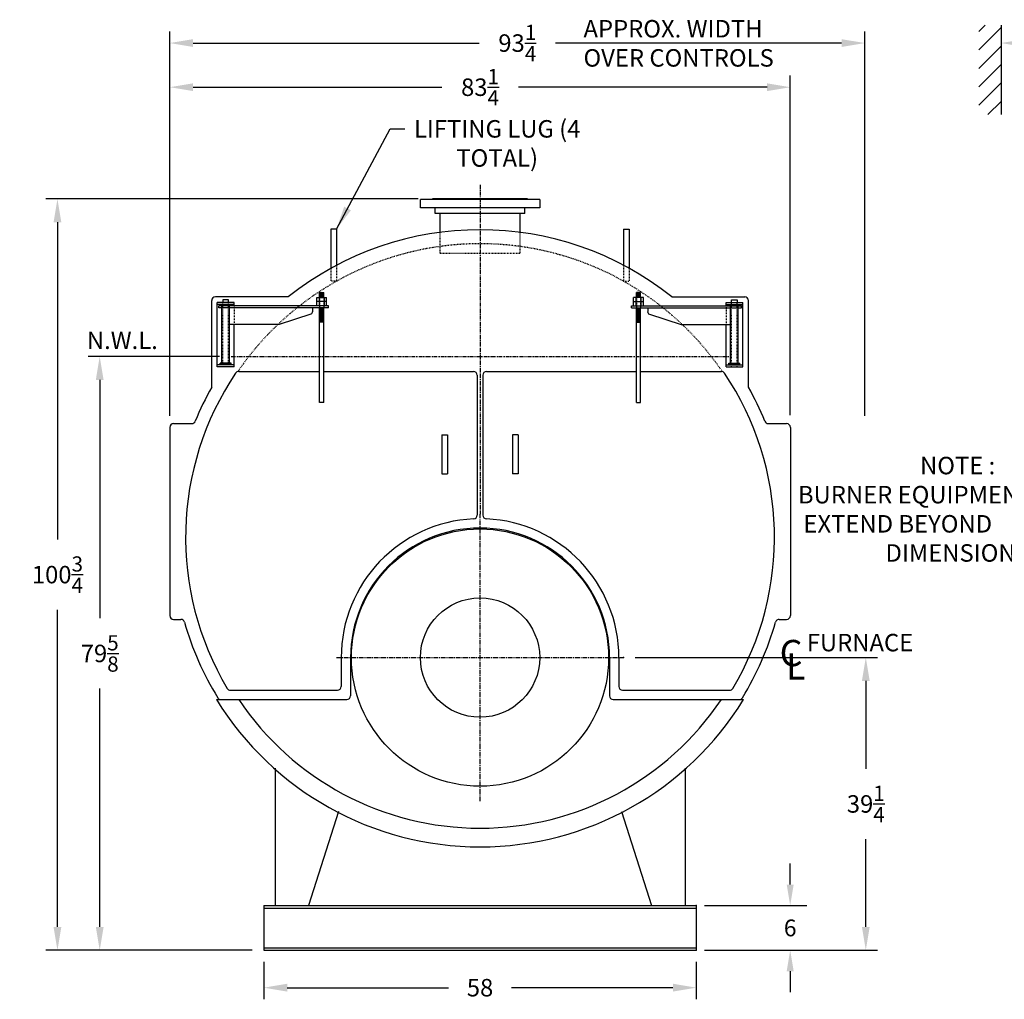
# Model space of a CAD drawing. Extents: x 51 to 445, y 79 to 311.
# Drawn here: x 51 to 183, y 85 to 217 of the extents above; entities that cross this region are included whole.
import ezdxf

# ---------------------------------------------------------------- set-up
doc = ezdxf.new("R2010")
doc.units = 0
doc.header["$LTSCALE"] = 0.25
doc.header["$MEASUREMENT"] = 0
for name, pattern in [('CENTER', [2, 1.25, -0.25, 0.25, -0.25]), ('CENTER2', [1.125, 0.75, -0.125, 0.125, -0.125]), ('HIDDEN', [0.375, 0.25, -0.125]), ('HIDDEN2', [0.1875, 0.125, -0.0625]), ('PHANTOM', [2.5, 1.25, -0.25, 0.25, -0.25, 0.25, -0.25])]:
    doc.linetypes.add(name, pattern=pattern)
doc.layers.get('0').update_dxf_attribs({"color": 4, "linetype": 'CONTINUOUS'})
doc.layers.get('DEFPOINTS').update_dxf_attribs({"linetype": 'CONTINUOUS'})
for name, color, linetype in [('0_CENTERLINES', 125, 'CENTER2'), ('0_HIDDEN', 110, 'HIDDEN'), ('0_OBJECT', 232, 'CONTINUOUS'), ('0_PHANTOM', 7, 'PHANTOM'), ('0_TEXT', 125, 'CONTINUOUS'), ('DIMENSIONS', 125, 'CONTINUOUS'), ('HIDDEN', 7, 'HIDDEN'), ('HIDDEN2', 7, 'HIDDEN2'), ('OBJ-35', 232, 'CONTINUOUS'), ('OBJECT2', 82, 'CONTINUOUS')]:
    doc.layers.add(name, color=color, linetype=linetype)
doc.styles.add('ROMANS', font='romans.shx')
doc.styles.add('ROMANT', font='romant.shx')
doc.dimstyles.new('DIM', dxfattribs={"dimscale": 25, "dimtxt": 0.09375, "dimasz": 0.125, "dimexe": 0.0625, "dimexo": 0.0625, "dimgap": 0.09375, "dimtad": 0, "dimtih": 1, "dimtoh": 1, "dimdec": 6, "dimzin": 0, "dimdsep": 46, "dimlunit": 5, "dimtxsty": 'ROMANS', "dimcen": 0, "dimadec": 0, "dimazin": 0, "dimtfac": 0.87, "dimtdec": 6, "dimtix": 1, "dimtofl": 0, "dimtmove": 2, "dimatfit": 3, "dimfxl": 1, "dimtolj": 1, "dimtzin": 0, "dimarcsym": 0})

# ---------------------------------------------------------------- blocks, each defined once
blk = doc.blocks.new('*D2')
at = {"layer": 'DEFPOINTS', "color": 0, "ltscale": 0.25, "transparency": 16777216}
for p in [(132.2, 131.23), (141.95, 91.98), (164.7, 91.98)]:
    blk.add_point(p, dxfattribs=at)
at = {"layer": 'DIMENSIONS', "color": 0, "lineweight": -2, "ltscale": 0.25, "transparency": 16777216}
for p, q in [((133.76, 131.23), (166.26, 131.23)), ((164.7, 128.11), (164.7, 116.33)), ((164.7, 95.11), (164.7, 106.88)), ((143.51, 91.98), (166.26, 91.98))]:
    blk.add_line(p, q, dxfattribs=at)
at = {"layer": 'DIMENSIONS', "color": 0, "ltscale": 0.25, "transparency": 16777216}
for points in [[(164.18, 128.11), (165.22, 128.11), (164.7, 131.23)], [(164.18, 95.11), (165.22, 95.11), (164.7, 91.98)]]:
    blk.add_solid(points, dxfattribs=at)
at = {"layer": 'DIMENSIONS', "color": 0, "ltscale": 0.25, "transparency": 16777216, "insert": (164.7, 111.61), "char_height": 2.3438, "attachment_point": 5, "style": 'ROMANS'}
blk.add_mtext('\\A1;39{\\H0.870000x;\\S1/4;}', dxfattribs=at)
blk = doc.blocks.new('*D3')
at = {"layer": 'DEFPOINTS', "color": 0, "ltscale": 0.25, "transparency": 16777216}
for p in [(164.58, 213.64), (71.33, 162.11), (164.58, 162.11)]:
    blk.add_point(p, dxfattribs=at)
at = {"layer": 'DIMENSIONS', "color": 0, "lineweight": -2, "ltscale": 0.25, "transparency": 16777216}
for p, q in [((71.33, 163.67), (71.33, 215.21)), ((164.58, 163.67), (164.58, 215.21)), ((74.45, 213.64), (112.82, 213.64)), ((161.45, 213.64), (123.09, 213.64))]:
    blk.add_line(p, q, dxfattribs=at)
at = {"layer": 'DIMENSIONS', "color": 0, "ltscale": 0.25, "transparency": 16777216}
for points in [[(74.45, 214.16), (74.45, 213.12), (71.33, 213.64)], [(161.45, 214.16), (161.45, 213.12), (164.58, 213.64)]]:
    blk.add_solid(points, dxfattribs=at)
at = {"layer": 'DIMENSIONS', "color": 0, "ltscale": 0.25, "transparency": 16777216, "insert": (117.95, 213.64), "char_height": 2.3438, "attachment_point": 5, "style": 'ROMANS'}
blk.add_mtext('\\A1;93{\\H0.870000x;\\S1/4;}', dxfattribs=at)
blk = doc.blocks.new('*D4')
at = {"layer": 'DEFPOINTS', "color": 0, "ltscale": 0.25, "transparency": 16777216}
for p in [(154.57, 207.72), (71.33, 162.11), (154.57, 162.18)]:
    blk.add_point(p, dxfattribs=at)
at = {"layer": 'DIMENSIONS', "color": 0, "lineweight": -2, "ltscale": 0.25, "transparency": 16777216}
for p, q in [((71.33, 163.67), (71.33, 209.28)), ((154.57, 163.74), (154.57, 209.28)), ((74.45, 207.72), (107.81, 207.72)), ((151.45, 207.72), (118.09, 207.72))]:
    blk.add_line(p, q, dxfattribs=at)
at = {"layer": 'DIMENSIONS', "color": 0, "ltscale": 0.25, "transparency": 16777216}
for points in [[(74.45, 208.24), (74.45, 207.2), (71.33, 207.72)], [(151.45, 208.24), (151.45, 207.2), (154.57, 207.72)]]:
    blk.add_solid(points, dxfattribs=at)
at = {"layer": 'DIMENSIONS', "color": 0, "ltscale": 0.25, "transparency": 16777216, "insert": (112.95, 207.72), "char_height": 2.3438, "attachment_point": 5, "style": 'ROMANS'}
blk.add_mtext('\\A1;83{\\H0.870000x;\\S1/4;}', dxfattribs=at)
blk = doc.blocks.new('*D9')
at = {"layer": '0_TEXT', "color": 0, "lineweight": -2, "ltscale": 0.25, "transparency": 16777216}
for p, q in [((83.95, 90.42), (83.95, 85.41)), ((141.95, 90.42), (141.95, 85.41)), ((87.08, 86.97), (108.71, 86.97)), ((138.83, 86.97), (117.19, 86.97))]:
    blk.add_line(p, q, dxfattribs=at)
at = {"layer": '0_TEXT', "color": 0, "ltscale": 0.25, "transparency": 16777216}
for points in [[(87.08, 87.5), (87.08, 86.45), (83.95, 86.97)], [(138.83, 87.5), (138.83, 86.45), (141.95, 86.97)]]:
    blk.add_solid(points, dxfattribs=at)
at = {"layer": 'DEFPOINTS', "color": 0, "ltscale": 0.25, "transparency": 16777216}
for p in [(83.95, 91.98), (141.95, 91.98), (141.95, 86.97)]:
    blk.add_point(p, dxfattribs=at)
at = {"layer": '0_TEXT', "color": 0, "ltscale": 0.25, "transparency": 16777216, "insert": (112.95, 86.97), "char_height": 2.344, "attachment_point": 5, "style": 'ROMANS'}
blk.add_mtext('\\A1;58', dxfattribs=at)
blk = doc.blocks.new('*D10')
at = {"layer": '0_TEXT', "color": 0, "lineweight": -2, "ltscale": 0.25, "transparency": 16777216}
for p, q in [((104.64, 192.73), (54.7, 192.73)), ((56.26, 189.61), (56.26, 147.08)), ((56.26, 95.11), (56.26, 137.63)), ((82.39, 91.98), (54.7, 91.98))]:
    blk.add_line(p, q, dxfattribs=at)
at = {"layer": '0_TEXT', "color": 0, "ltscale": 0.25, "transparency": 16777216}
for points in [[(55.74, 189.61), (56.78, 189.61), (56.26, 192.73)], [(55.74, 95.11), (56.78, 95.11), (56.26, 91.98)]]:
    blk.add_solid(points, dxfattribs=at)
at = {"layer": 'DEFPOINTS', "color": 0, "ltscale": 0.25, "transparency": 16777216}
for p in [(56.26, 192.73), (106.2, 192.73), (83.95, 91.98)]:
    blk.add_point(p, dxfattribs=at)
at = {"layer": '0_TEXT', "color": 0, "ltscale": 0.25, "transparency": 16777216, "insert": (56.26, 142.36), "char_height": 2.3438, "attachment_point": 5, "style": 'ROMANS'}
blk.add_mtext('\\A1;100{\\H0.870000x;\\S3/4;}', dxfattribs=at)
blk = doc.blocks.new('*D11')
at = {"layer": '0_TEXT', "color": 0, "lineweight": -2, "ltscale": 0.25, "transparency": 16777216}
for p, q in [((78.02, 171.61), (60.36, 171.61)), ((61.93, 168.48), (61.93, 136.52)), ((61.93, 95.11), (61.93, 127.07)), ((82.39, 91.98), (60.36, 91.98))]:
    blk.add_line(p, q, dxfattribs=at)
at = {"layer": '0_TEXT', "color": 0, "ltscale": 0.25, "transparency": 16777216}
for points in [[(61.41, 168.48), (62.45, 168.48), (61.93, 171.61)], [(61.41, 95.11), (62.45, 95.11), (61.93, 91.98)]]:
    blk.add_solid(points, dxfattribs=at)
at = {"layer": 'DEFPOINTS', "color": 0, "ltscale": 0.25, "transparency": 16777216}
for p in [(61.93, 171.61), (79.58, 171.61), (83.95, 91.98)]:
    blk.add_point(p, dxfattribs=at)
at = {"layer": '0_TEXT', "color": 0, "ltscale": 0.25, "transparency": 16777216, "insert": (61.93, 131.79), "char_height": 2.3438, "attachment_point": 5, "style": 'ROMANS'}
blk.add_mtext('\\A1;79{\\H0.870000x;\\S5/8;}', dxfattribs=at)
blk = doc.blocks.new('A$C018C7008')
at = {"layer": '0_OBJECT'}
for p, q in [((11.75, 13.44), (14, 13.44)), ((11.75, 12.99), (11.75, 13.44)), ((12.5, 13.44), (12.5, 13.81)), ((12.5, 13.81), (13.25, 13.81)), ((13.25, 13.81), (13.25, 13.44)), ((14, 4.81), (14, 13.44)), ((-0.94, 12.71), (-0.94, 12.99)), ((-0.94, 12.99), (13.81, 12.99)), ((-0.94, 12.71), (13.81, 12.71)), ((1.24, 12.71), (1.24, 12.21)), ((11.75, 13.16), (14, 13.16)), ((13.81, 12.71), (13.81, 12.99)), ((1.46, 11.86), (5.71, 10.49)), ((5.86, 10.46), (12.36, 10.46)), ((11.75, 4.81), (11.75, 10.46)), ((12.12, 5.3), (13.62, 5.3)), ((13.62, 5.23), (13.62, 5.3)), ((11.75, 5.09), (14, 5.09)), ((11.75, 4.81), (14, 4.81)), ((12.12, 5.2), (13.62, 5.2)), ((13.62, 5.09), (13.62, 5.23))]:
    blk.add_line(p, q, dxfattribs=at)
for centre, start, end in [((1.61, 12.21), 180, 247.0709), ((5.86, 10.84), 247.0709, 270.0003)]:
    blk.add_arc(centre, 0.375, start, end, dxfattribs=at)
at = {"layer": 'HIDDEN'}
blk.add_line((11.75, 12.99), (11.75, 10.46), dxfattribs=at)
at = {"layer": 'HIDDEN2'}
for p, q in [((-0.28, 14.12), (-0.28, 12.71)), ((0.28, 14.12), (0.28, 12.71)), ((12.5, 4.81), (12.5, 13.44)), ((13.25, 4.81), (13.25, 13.44))]:
    blk.add_line(p, q, dxfattribs=at)
at = {"layer": 'OBJ-35'}
for p, q in [((-0.28, 14.12), (-0.28, 14.75)), ((0.28, 14.75), (-0.28, 14.75)), ((0.28, 14.61), (-0.28, 14.61)), ((0.28, 14.12), (0.28, 14.75)), ((-0.66, 13.55), (-0.66, 14.12)), ((0.66, 14.12), (-0.66, 14.12)), ((-0.66, 13.55), (0.66, 13.55)), ((-0.66, 12.99), (-0.66, 13.55)), ((-0.33, 14.12), (-0.33, 13.55)), ((-0.33, 13.55), (-0.33, 12.99)), ((0.28, 14.47), (-0.28, 14.47)), ((0.28, 14.33), (-0.28, 14.33)), ((0.28, 14.19), (-0.28, 14.19)), ((0.33, 14.12), (0.33, 13.55)), ((0.33, 13.55), (0.33, 12.99)), ((0.66, 13.55), (0.66, 14.12)), ((0.66, 12.99), (0.66, 13.55)), ((-0.28, 0), (-0.28, 12.71)), ((-0.28, 12.64), (0.28, 12.64)), ((-0.28, 12.5), (0.28, 12.5)), ((-0.28, 12.36), (0.28, 12.36)), ((-0.28, 12.36), (0.28, 12.36)), ((-0.28, 12.22), (0.28, 12.22)), ((-0.28, 12.22), (0.28, 12.22)), ((-0.28, 12.08), (0.28, 12.08)), ((-0.28, 12.08), (0.28, 12.08)), ((-0.28, 11.94), (0.28, 11.94)), ((0.28, 0), (0.28, 12.71)), ((12.36, 5.3), (12.36, 12.97)), ((13.39, 5.3), (13.39, 12.97)), ((-0.28, 11.8), (0.28, 11.8)), ((-0.28, 11.8), (0.28, 11.8)), ((-0.28, 11.66), (0.28, 11.66)), ((-0.28, 11.66), (0.28, 11.66)), ((-0.28, 11.52), (0.28, 11.52)), ((-0.28, 11.52), (0.28, 11.52)), ((-0.28, 11.38), (0.28, 11.38)), ((-0.28, 11.23), (0.28, 11.23)), ((-0.28, 11.09), (0.28, 11.09)), ((-0.28, 10.95), (0.28, 10.95)), ((-0.28, 10.81), (0.28, 10.81)), ((12.12, 5.23), (12.12, 5.3)), ((12.12, 5.09), (12.12, 5.23)), ((-0.28, 0), (0.28, 0))]:
    blk.add_line(p, q, dxfattribs=at)
at = {"layer": 'OBJECT2'}
blk.add_line((13.81, 12.71), (13.81, 12.99), dxfattribs=at)

msp = doc.modelspace()

# ---------------------------------------------------------------- linework, layer by layer
at = {"layer": '0_CENTERLINES', "linetype": 'CENTER', "ltscale": 1.75}
msp.add_line((112.9518842, 194.6072582), (112.9518842, 150.4822582), dxfattribs=at)
at = {"layer": '0_CENTERLINES', "linetype": 'CENTER', "ltscale": 2}
for p, q in [((112.9518842, 111.9822582), (112.9518842, 150.4822582)), ((93.7018842, 131.2322582), (132.2018842, 131.2322582))]:
    msp.add_line(p, q, dxfattribs=at)
at = {"layer": '0_HIDDEN'}
for p, q in [((107.5768842, 188.2555696), (107.5768842, 185.4822582)), ((118.3268842, 185.4822582), (118.3268842, 188.2555696)), ((107.5768842, 185.4822582), (118.3268842, 185.4822582)), ((93.7018842, 183.8401309), (93.7018842, 181.7058844)), ((132.2018842, 183.8401309), (132.2018842, 181.7058844)), ((92.9518842, 183.4344324), (92.9518842, 181.7058844)), ((132.9518842, 183.4344324), (132.9518842, 181.7058844)), ((93.7018842, 181.7058844), (92.9518842, 181.7058844)), ((132.2018842, 181.7058844), (132.9518842, 181.7058844))]:
    msp.add_line(p, q, dxfattribs=at)
at = {"layer": '0_HIDDEN', "ltscale": 0.25}
msp.add_arc((112.9518842, 147.3572582), 39.375, 34.379904067, 145.620095933, dxfattribs=at)
at = {"layer": '0_OBJECT'}
for p, q in [((120.9518842, 192.6697582), (104.9518842, 192.6697582)), ((104.9518842, 191.5422602), (104.9518842, 192.6697582)), ((120.9518842, 191.5422562), (104.9518842, 191.5422582)), ((119.3268842, 192.7322582), (106.5768842, 192.7322582)), ((106.5768842, 192.6697582), (106.5768842, 192.7322582)), ((106.9518842, 190.7922602), (106.9518842, 191.5422602)), ((118.9518842, 190.7922602), (118.9518842, 191.5422602)), ((119.3268842, 192.7322582), (119.3268842, 192.6697582)), ((120.9518842, 192.6697582), (120.9518842, 191.5422582)), ((118.9518842, 190.7922562), (106.9518842, 190.7922562)), ((107.5768842, 190.7922562), (107.5768842, 188.2555696)), ((118.3268842, 188.2555696), (118.3268842, 190.7922562)), ((93.7018842, 188.7058844), (92.9518842, 188.7058844)), ((92.9518842, 188.7058844), (92.9518842, 183.4344324)), ((93.7018842, 188.7058844), (93.7018842, 183.8401309)), ((132.2018842, 188.7058844), (132.9518842, 188.7058844)), ((132.2018842, 188.7058844), (132.2018842, 183.8401309)), ((132.9518842, 188.7058844), (132.9518842, 183.4344324)), ((80.5800214, 169.6072582), (91.4206342, 169.6072582)), ((91.9831342, 169.6072582), (112.0768842, 169.6072582)), ((112.5768842, 169.1072582), (112.5768842, 150.3372313)), ((113.3268842, 169.1072582), (113.3268842, 150.3372313)), ((113.8268842, 169.6072582), (133.9206342, 169.6072582)), ((134.4831342, 169.6072582), (145.3237469, 169.6072582)), ((71.8268842, 162.6072582), (74.2866543, 162.6072582)), ((151.617114, 162.6072582), (154.0768842, 162.6072582)), ((71.3268842, 162.1072582), (71.3268842, 136.8572582)), ((154.5768842, 162.1072582), (154.5768842, 136.8572582)), ((107.8268842, 161.1072582), (108.5768842, 161.1072582)), ((107.8268842, 161.1072582), (107.8268842, 155.8572582)), ((108.5768842, 161.1072582), (108.5768842, 155.8572582)), ((118.0768842, 161.1072582), (117.3268842, 161.1072582)), ((117.3268842, 161.1072582), (117.3268842, 155.8572582)), ((118.0768842, 161.1072582), (118.0768842, 155.8572582)), ((107.8268842, 155.8572582), (108.5768842, 155.8572582)), ((118.0768842, 155.8572582), (117.3268842, 155.8572582)), ((71.8268842, 136.3572582), (72.8169555, 136.3572582)), ((153.0868128, 136.3572582), (154.0768842, 136.3572582)), ((94.3268842, 131.2322582), (94.3268842, 127.3572582)), ((95.5768842, 131.2322582), (95.5768842, 126.1072582)), ((130.3268842, 131.2322582), (130.3268842, 126.1072582)), ((131.5768842, 131.2322582), (131.5768842, 127.3572582)), ((79.4705461, 126.8572582), (93.8268842, 126.8572582)), ((132.0768842, 126.8572582), (146.4332222, 126.8572582)), ((77.6080375, 125.6072582), (95.0768842, 125.6072582)), ((130.8268842, 125.6072582), (148.2957309, 125.6072582)), ((85.4518842, 116.4017176), (85.4518842, 97.9822582)), ((140.4518842, 116.4017176), (140.4518842, 97.9822582)), ((93.9700842, 110.5777697), (89.9518842, 97.9822582)), ((131.9336842, 110.5777697), (135.9518842, 97.9822582)), ((83.9518842, 97.9822582), (83.9518842, 91.9822582)), ((83.9518842, 97.9822582), (141.9518842, 97.9822582)), ((141.9518842, 97.9822582), (141.9518842, 91.9822582)), ((83.9518842, 97.6392582), (141.9518842, 97.6392582)), ((83.9518842, 92.3252582), (141.9518842, 92.3252582)), ((83.9518842, 91.9822582), (141.9518842, 91.9822582))]:
    msp.add_line(p, q, dxfattribs=at)
for radius in [17.25, 8]:
    msp.add_circle((112.9518842, 131.2322582), radius, dxfattribs=at)
for centre, radius, start, end in [((112.9518842, 147.3572582), 39.5, 146.103644797, 210.851885986), ((80.5800214, 169.1072582), 0.5, 90, 146.103644797), ((112.0768842, 169.1072582), 0.5, 0, 90), ((113.8268842, 169.1072582), 0.5, 90, 180), ((145.3237469, 169.1072582), 0.5, 33.896355203, 90), ((112.9518842, 147.3572582), 39.5, 329.148114014, 33.896355203), ((112.9518842, 147.3572582), 41.25, 150.77646503, 157.836832833), ((112.9518842, 147.3572582), 41.25, 22.163167167, 29.22353497), ((71.8268842, 162.1072582), 0.5, 90, 180), ((74.2866543, 163.1072582), 0.5, 270, 337.836832833), ((151.617114, 163.1072582), 0.5, 202.163167167, 270), ((154.0768842, 162.1072582), 0.5, 0, 90), ((112.9518842, 131.2322582), 18.625, 92.622290912, 180), ((112.0768842, 150.3372313), 0.5, 272.622290912, 0), ((113.8268842, 150.3372313), 0.5, 180, 267.377709088), ((112.9518842, 131.2322582), 18.625, 0, 87.377709088), ((112.9518842, 131.2322582), 17.375, 0, 180), ((71.8268842, 136.8572582), 0.5, 180, 270), ((72.8169555, 135.8572582), 0.5, 15.988779478, 90), ((153.0868128, 135.8572582), 0.5, 90, 164.011220522), ((154.0768842, 136.8572582), 0.5, 270, 0), ((112.9518842, 147.3572582), 41.25, 195.988779478, 211.431068603), ((112.9518842, 147.3572582), 41.25, 328.568931397, 344.011220522), ((79.4705461, 127.3572582), 0.5, 210.851885986, 270), ((93.8268842, 127.3572582), 0.5, 270, 0), ((132.0768842, 127.3572582), 0.5, 180, 270), ((146.4332222, 127.3572582), 0.5, 270, 329.148114014), ((112.9518842, 147.3572582), 41.5, 211.607432271, 328.392567729), ((78.1812069, 126.1072582), 0.5, 211.431068603, 270), ((112.9518842, 147.3572582), 39, 213.896355203, 326.103644797), ((95.0768842, 126.1072582), 0.5, 270, 0), ((130.8268842, 126.1072582), 0.5, 180, 270), ((147.7225615, 126.1072582), 0.5, 270, 328.568931397)]:
    msp.add_arc(centre, radius, start, end, dxfattribs=at)
for p in [(132.2018842, 131.2322582), (141.9518842, 97.9822582), (141.9518842, 91.9822582), (141.9518842, 91.9822582)]:
    msp.add_point(p, dxfattribs=at)
at = {"layer": '0_PHANTOM', "ltscale": 1.5}
msp.add_line((79.5824461, 171.6068582), (146.3213223, 171.6068582), dxfattribs=at)
at = {"layer": '0_TEXT'}
for p, q in [((179.8417266, 215.1899515), (180.7098454, 216.0580703)), ((179.8417266, 212.7150778), (182.8417266, 215.7150778)), ((182.8417266, 216.0580703), (182.8417266, 204.0580703)), ((179.8417266, 210.240204), (182.8417266, 213.240204)), ((179.8417266, 207.7653303), (182.8417266, 210.7653303)), ((179.8417266, 205.2904566), (182.8417266, 208.2904566)), ((181.0842141, 204.0580703), (182.8417266, 205.8155828)), ((154.5567609, 100.7956582), (154.5567609, 103.6090582)), ((143.0768842, 97.9822582), (156.8067609, 97.9822582)), ((143.0768842, 91.9822582), (156.8067609, 91.9822582)), ((154.5567609, 89.1688582), (154.5567609, 86.3554582))]:
    msp.add_line(p, q, dxfattribs=at)
at = {"layer": '0_TEXT', "ltscale": 0.25}
msp.add_line((182.8417266, 212.0854151), (182.8417266, 212.0804771), dxfattribs=at)
msp.add_solid([(185.9667266, 214.1638104), (185.9667266, 213.1221438), (182.8417266, 213.6429771)], dxfattribs=at)
at = {"layer": '0_TEXT'}
for points in [[(154.0878609, 100.7956582), (155.0256609, 100.7956582), (154.5567609, 97.9822582)], [(154.0878609, 89.1688582), (155.0256609, 89.1688582), (154.5567609, 91.9822582)]]:
    msp.add_solid(points, dxfattribs=at)
at = {"layer": 'OBJ-35'}
for p, q in [((76.9518842, 167.4962582), (76.9518842, 179.1072582)), ((87.2322842, 179.6072582), (77.4518842, 179.6072582)), ((138.6714842, 179.6072582), (148.4518842, 179.6072582)), ((148.9518842, 167.4962582), (148.9518842, 179.1072582))]:
    msp.add_line(p, q, dxfattribs=at)
for centre, radius, start, end in [((112.9518842, 147.3572582), 41.2499736, 51.427395112, 128.572604888), ((77.4518842, 179.1072582), 0.5, 90, 180), ((148.4518842, 179.1072582), 0.5, 0, 90)]:
    msp.add_arc(centre, radius, start, end, dxfattribs=at)

# ---------------------------------------------------------------- block references
at = {"ltscale": 0.25, "xscale": -1}
msp.add_blockref('A$C018C7008', (91.7018842, 165.4197582), dxfattribs=at)
at = {"ltscale": 0.25}
msp.add_blockref('A$C018C7008', (134.2018842, 165.4197582), dxfattribs=at)

# ---------------------------------------------------------------- texts
at = {"layer": '0_TEXT'}
for s, height, style, p in [('N.W.L.', 2.3438, 'ROMANS', (60.2035835, 172.6145998)), ('C', 3.515625, 'ROMANT', (153.1441341, 130.0864137)), ('FURNACE', 2.3438, 'ROMANS', (156.7832905, 132.0710869)), ('L', 3.515625, 'ROMANT', (154.0096667, 128.2860737))]:
    msp.add_text(s, height=height, dxfattribs=dict(at, style=style)).set_placement(p)
at = {"layer": '0_TEXT', "ltscale": 0.25, "char_height": 2.3438, "style": 'ROMANS'}
for s, insert, width, attachment_point in [('APPROX. WIDTH OVER CONTROLS', (126.8292394, 216.7312579), 30.476190476, 1), ('LIFTING LUG (4 TOTAL)', (115.2540784, 203.3088176), 26.3726, 2), ('NOTE :  \\PBURNER EQUIPMENT       MAY EXTEND BEYOND       BOILER DIMENSIONS', (177.0231098, 158.1574393), 52.5759, 2)]:
    msp.add_mtext(s, dxfattribs=dict(at, insert=insert, width=width, attachment_point=attachment_point))
at = {"layer": '0_TEXT', "insert": (154.5567609, 94.9822582), "char_height": 2.25, "attachment_point": 5, "style": 'ROMANS'}
msp.add_mtext('\\A1;6', dxfattribs=at)

# ---------------------------------------------------------------- dimensions: what is measured, and where the dimension line sits
at = {"layer": '0_TEXT'}
for base, p2, picture, middle in [((56.2588925, 192.7322582), (106.2018842, 192.7322582), '*D10', (56.2588925, 142.3572582)), ((61.9260259, 171.6068582), (79.5824461, 171.6068582), '*D11', (61.9260259, 131.7945582))]:
    dim = msp.add_linear_dim(base=base, p1=(83.9518842, 91.9822582), p2=p2, angle=90, dimstyle='DIM', dxfattribs=at)
    dim.commit()
    dim.dimension.update_dxf_attribs({"geometry": picture, "text_midpoint": middle})
dim = msp.add_linear_dim(base=(141.9518842, 86.9745207), p1=(83.9518842, 91.9822582), p2=(141.9518842, 91.9822582), dimstyle='DIM', dxfattribs=at)
dim.commit()
dim.dimension.update_dxf_attribs({"geometry": '*D9', "text_midpoint": (112.9518842, 86.9745207)})
at = {"layer": 'DIMENSIONS', "ltscale": 0.25}
for base, p2, picture, middle in [((164.5768842, 213.6429771), (164.5768842, 162.1072582), '*D3', (117.9518842, 213.6429771)), ((154.5716665, 207.7210598), (154.5716665, 162.1793031), '*D4', (112.9492753, 207.7210598))]:
    dim = msp.add_linear_dim(base=base, p1=(71.3268842, 162.1072582), p2=p2, dimstyle='DIM', dxfattribs=at)
    dim.commit()
    dim.dimension.update_dxf_attribs({"geometry": picture, "text_midpoint": middle})
dim = msp.add_linear_dim(base=(164.6967855, 91.9822582), p1=(132.2018842, 131.2322582), p2=(141.9518842, 91.9822582), angle=90, dimstyle='DIM', dxfattribs=at)
dim.commit()
dim.dimension.update_dxf_attribs({"geometry": '*D2', "text_midpoint": (164.6967855, 111.6072582)})

# ---------------------------------------------------------------- leaders
at = {"layer": '0_TEXT', "ltscale": 0.25}
msp.add_leader([(93.7018842, 188.7058844), (100.905432, 202.1325596), (102.8771099, 202.1325596)], dimstyle='DIM', override={"dimgap": 0.09375, "dimtad": 0}, dxfattribs=at)

doc.saveas('drawing.dxf')
